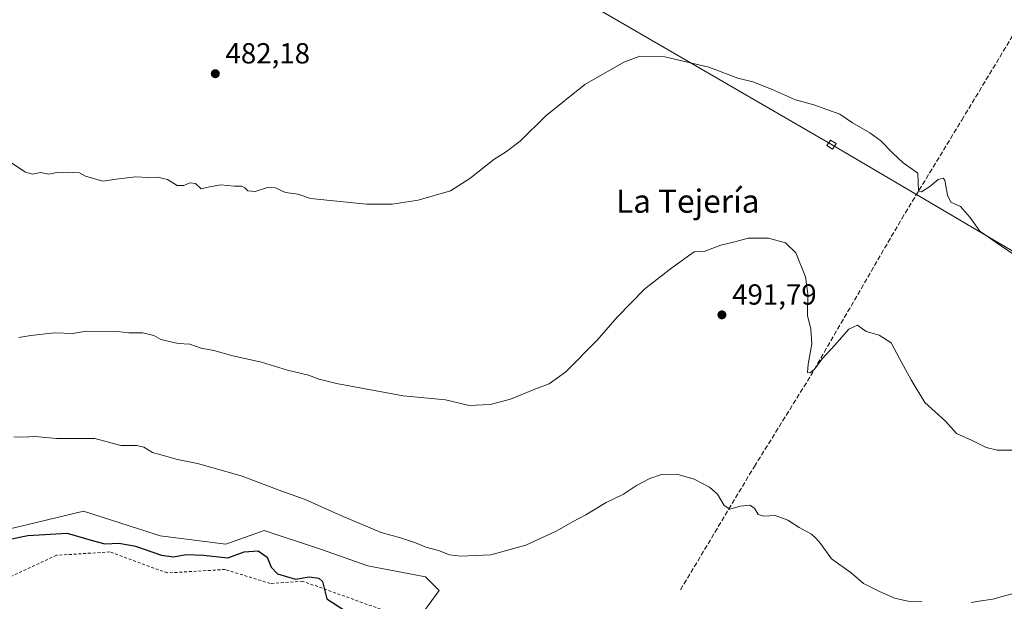
# Model space of a CAD drawing. Units: metres. Extents: x 614194 to 617650, y 4734003 to 4736374.
# Drawn here: x 615266 to 615606, y 4735431 to 4735632 of the extents above; entities that cross this region are included whole.
import ezdxf
from ezdxf.enums import TextEntityAlignment as Align

# ---------------------------------------------------------------- set-up
doc = ezdxf.new("R2010")
doc.units = ezdxf.units.M
doc.header["$MEASUREMENT"] = 0
doc.linetypes.add('DGN Style 2', pattern=[1.648017, 0.98881, -0.659207])
doc.linetypes.add('DGN Style 3', pattern=[2.307223, 1.648017, -0.659207])
for name, color, linetype, lineweight in [('Alambrada', 7, 'DGN Style 2', 0), ('Corriente artificial lineal', 4, 'DGN Style 3', 13), ('Cultivos herbáceos CxS', 92, 'Continuous', 0), ('Curva de nivel maestra', 30, 'Continuous', 30), ('Curva de nivel normal', 30, 'Continuous', 0), ('Prado CxS', 92, 'Continuous', 0), ('Punto de cota en terreno', 7, 'Continuous', 0), ('Rótulo de punto de cota en terreno', 7, 'Continuous', 0), ('Tendido', 6, 'Continuous', 0), ('Texto cartográfico', 7, 'Continuous', 0), ('Torre de tendido Cxs', 51, 'Continuous', 0)]:
    doc.layers.add(name, color=color, linetype=linetype, lineweight=lineweight)
doc.styles.add('Style-Arial', font='txt')

# ---------------------------------------------------------------- blocks, each defined once
blk = doc.blocks.new('5PATER')
at = {"layer": 'Cultivos herbáceos CxS', "linetype": 'Continuous', "lineweight": 0}
h = blk.add_hatch(color=51, dxfattribs=at)
edge = h.paths.add_edge_path()
edge.add_ellipse((0, 0), major_axis=(-0.11, -0.111), ratio=0.999422, start_angle=0, end_angle=360)

msp = doc.modelspace()

# ---------------------------------------------------------------- linework, layer by layer
at = {"layer": 'Alambrada', "color": 7, "linetype": 'DGN Style 2', "lineweight": 0}
msp.add_polyline3d([(615175.23, 4735270.83, 533.39), (615266.23, 4735313.38, 526.16), (615312.98, 4735324.59, 525.21), (615361.64, 4735322.68, 529.92), (615387.73, 4735326.63, 522.51), (615422.86, 4735338.44, 511.15), (615395.32, 4735426.59, 505.75), (615363.78, 4735437.9, 500.97), (615352.53, 4735437.15, 500.86), (615337.01, 4735441.96, 501.08), (615317.07, 4735440.76, 501.55), (615297.26, 4735448.01, 501.45), (615278.78, 4735446.85, 501.92), (615230.52, 4735424.4, 512.67), (615197.62, 4735408.91, 507.37), (615188.76, 4735398.47, 507.22), (615170.74, 4735376.13, 510.52), (615158.1, 4735318.26, 520.6), (615175.23, 4735270.83, 533.39)], dxfattribs=at)
at = {"layer": 'Corriente artificial lineal', "color": 4, "linetype": 'DGN Style 3', "lineweight": 13}
msp.add_polyline3d([(615494.1, 4735434.97, 498.36), (615519.57, 4735477.48, 492.4), (615537.85, 4735506.85, 489.98), (615570.42, 4735562.91, 486.12), (615591.14, 4735596.94, 482.35), (615620.09, 4735644.95, 479.62), (615635.21, 4735667.56, 478.62), (615672.57, 4735709.78, 477.83), (615697.38, 4735739.54, 477.68), (615717.06, 4735762.39, 477.95), (615733.78, 4735781.23, 478.56), (615752.09, 4735803.17, 478.68)], dxfattribs=at)
at = {"layer": 'Cultivos herbáceos CxS', "color": 92, "linetype": 'Continuous', "lineweight": 0}
msp.add_polyline3d([(615403.27, 4735424.33, 498.6), (615410.82, 4735434.7, 496.23), (615406.1, 4735439.42, 495.68), (615386.29, 4735443.19, 495.9), (615370.26, 4735448.85, 496.08), (615350.45, 4735455.45, 496.58), (615337.25, 4735450.74, 498.06), (615314.61, 4735453.57, 498.34), (615313.18, 4735454.03, 498.35), (615288.2, 4735462.06, 498.15), (615269.5, 4735457.61, 498.83), (615248.58, 4735452.63, 499.47), (615146.71, 4735427.16, 499.13)], dxfattribs=at)
msp.add_polyline3d([(615403.27, 4735424.33, 498.6), (615410.82, 4735434.7, 496.23), (615406.1, 4735439.42, 495.68), (615386.29, 4735443.19, 495.9), (615370.26, 4735448.85, 496.08), (615350.45, 4735455.45, 496.58), (615337.25, 4735450.74, 498.06), (615314.61, 4735453.57, 498.34), (615313.18, 4735454.03, 498.35), (615288.2, 4735462.06, 498.15), (615269.5, 4735457.61, 498.83), (615248.58, 4735452.63, 499.47), (615146.71, 4735427.16, 499.13)], dxfattribs=at)
at = {"layer": 'Curva de nivel maestra', "color": 30, "linetype": 'Continuous', "lineweight": 30, "elevation": 500, "flags": 128}
msp.add_lwpolyline([(615262.11, 4735452.31), (615268.95, 4735453.65), (615282.46, 4735454.52), (615291.62, 4735451.81), (615295.45, 4735450.83), (615300.45, 4735451.08), (615306.11, 4735449.98), (615315.11, 4735446.88), (615319.24, 4735446.3), (615323.62, 4735447.12), (615329.58, 4735446.84), (615337.9, 4735445.93), (615343.57, 4735448.01), (615348.44, 4735448.34), (615351.56, 4735446.25), (615352.86, 4735442.74), (615355.09, 4735440.46), (615361.31, 4735438.64), (615365.99, 4735439.39), (615369.36, 4735439.01), (615370.55, 4735437.86), (615372.05, 4735431.86), (615386.83, 4735422.27)], dxfattribs=at)
at = {"layer": 'Curva de nivel normal', "color": 30, "linetype": 'Continuous', "lineweight": 0, "flags": 128}
for points, elevation in [([(615610.07, 4735549.91), (615602.96, 4735554.7), (615597.32, 4735558.67), (615593.86, 4735563.44), (615590.66, 4735567.16), (615587.36, 4735568.67), (615586.19, 4735570.99), (615585.33, 4735576.15), (615584.66, 4735576.86), (615582.97, 4735576.47), (615580.14, 4735574.02), (615577.19, 4735572.14), (615576.19, 4735572.38), (615575.97, 4735578.61), (615570.91, 4735582.13), (615567.26, 4735585.67), (615563.2, 4735589.8), (615559.44, 4735592.53), (615553.47, 4735595.96), (615549.07, 4735598.96), (615540.13, 4735602.16), (615533.8, 4735603.93), (615525.44, 4735607.64), (615519.01, 4735610.08), (615513.87, 4735611.4), (615503.86, 4735615.17), (615488.64, 4735618.72), (615480.08, 4735618.98), (615474.54, 4735616.95), (615461.13, 4735609.18), (615447.67, 4735598.41), (615438.83, 4735589.71), (615434.1, 4735586.04), (615429.65, 4735583.38), (615421.46, 4735576.82), (615414.79, 4735572.58), (615403.62, 4735569.36), (615394.62, 4735567.9), (615385.79, 4735567.94), (615366.5, 4735569.87), (615362.11, 4735571.4), (615357.81, 4735571.96), (615354.41, 4735573.57), (615351.61, 4735573.64), (615347.31, 4735572.29), (615344.81, 4735572.5), (615343.84, 4735573.61), (615342.64, 4735574.16), (615340.19, 4735574.17), (615335.38, 4735574.63), (615331.18, 4735573.81), (615328.78, 4735573.24), (615326.78, 4735575.07), (615324.78, 4735575.28), (615322.78, 4735574.31), (615320.5, 4735574.42), (615317.1, 4735576.48), (615313.65, 4735577.19), (615310.57, 4735577.08), (615306.11, 4735577.38), (615299.45, 4735576.58), (615294.86, 4735575.86), (615288.86, 4735577.6), (615286.78, 4735578.78), (615284.78, 4735578.81), (615282.77, 4735579), (615280.81, 4735578.74), (615278.97, 4735578.8), (615276.15, 4735578.32), (615273.35, 4735578.84), (615270.4, 4735578.24), (615267.92, 4735579.08), (615262.95, 4735582.37)], 485), ([(615265.81, 4735521.97), (615269.94, 4735522.66), (615278.11, 4735523.52), (615284.45, 4735523.28), (615289.11, 4735524.14), (615299.93, 4735523.97), (615303.84, 4735523.54), (615308.56, 4735523.56), (615312.45, 4735522.59), (615314.83, 4735521.22), (615320.83, 4735519.84), (615324.78, 4735519.64), (615328.78, 4735518.3), (615333.12, 4735517.52), (615339.64, 4735515.59), (615349.51, 4735513.46), (615358.56, 4735510.74), (615365.77, 4735508.92), (615369.46, 4735507.58), (615375.46, 4735506.06), (615398.4, 4735501.88), (615413.06, 4735500.42), (615421.16, 4735498.51), (615428.46, 4735498.85), (615435.46, 4735500.74), (615443.79, 4735504.14), (615448.8, 4735505.92), (615454.53, 4735510.16), (615465.39, 4735521.06), (615472.2, 4735528.94), (615481.8, 4735538.72), (615491.1, 4735546), (615498.8, 4735551.53), (615502.47, 4735551.72), (615507.97, 4735553.79), (615512.8, 4735554.94), (615517.47, 4735556.17), (615524.47, 4735556.19), (615530.28, 4735554.59), (615533.88, 4735551.12), (615537.2, 4735542.87), (615538.05, 4735537.06), (615537.94, 4735529.57), (615539.02, 4735524.84), (615539.45, 4735519.81), (615538.11, 4735512.72), (615537.94, 4735509.9), (615538.84, 4735509.74), (615540.31, 4735511.09), (615542.99, 4735514.6), (615547.2, 4735519.16), (615552.19, 4735524.86), (615555.13, 4735526.16), (615558.2, 4735524.07), (615562.68, 4735522.74), (615566.72, 4735520.14), (615569.75, 4735514.46), (615573.66, 4735507.34), (615578.43, 4735499.57), (615585.55, 4735493.09), (615589.32, 4735488.8), (615594.67, 4735486.46), (615599.52, 4735484.04), (615603.36, 4735483.1), (615608.67, 4735483.11)], 490), ([(615264.11, 4735487.73), (615267.11, 4735487.56), (615271.45, 4735487.86), (615278.78, 4735487.17), (615286.11, 4735487.16), (615292, 4735487.12), (615301.04, 4735484.75), (615306.53, 4735484.68), (615308.96, 4735484.12), (615311.93, 4735482.28), (615315.32, 4735481.4), (615320.55, 4735479.84), (615327.52, 4735478.49), (615342.48, 4735474.29), (615356.53, 4735469.01), (615364.57, 4735466.11), (615376.95, 4735460.52), (615390.8, 4735454.76), (615397.49, 4735452.82), (615402.7, 4735451.17), (615406.21, 4735449.7), (615410.62, 4735448.52), (615414.44, 4735447.04), (615418.36, 4735446.54), (615428.65, 4735447.03), (615440.76, 4735450.4), (615451.46, 4735455.33), (615456.8, 4735458.44), (615461.47, 4735460.79), (615468.47, 4735465.01), (615474.47, 4735467.96), (615478.96, 4735470.89), (615483.48, 4735473.35), (615487.49, 4735474.73), (615492.85, 4735474.85), (615498.8, 4735473.1), (615504.13, 4735470.38), (615506.9, 4735467.95), (615509.17, 4735463.97), (615511.08, 4735462.8), (615514.7, 4735463.85), (615518.03, 4735464.09), (615519.58, 4735463.05), (615520.84, 4735460.97), (615522.79, 4735460.33), (615526.8, 4735460.58), (615531.11, 4735458.99), (615535, 4735456.47), (615539.33, 4735454.13), (615540.9, 4735452.7), (615542.44, 4735450.9), (615546.19, 4735445.66), (615552.96, 4735440.76), (615557.19, 4735437.07), (615562.5, 4735434.47), (615567.96, 4735432.11), (615572.68, 4735431.01), (615577.36, 4735430.95)], 495), ([(615594.36, 4735430.59), (615597.1, 4735431.09), (615601.79, 4735431.78), (615609.64, 4735433.87)], 495)]:
    msp.add_lwpolyline(points, dxfattribs=dict(at, elevation=elevation))
at = {"layer": 'Prado CxS', "color": 92, "linetype": 'Continuous', "lineweight": 0}
for points in [[(615146.71, 4735427.16, 499.13), (615248.58, 4735452.63, 499.47), (615269.5, 4735457.61, 498.83), (615288.2, 4735462.06, 498.15), (615313.18, 4735454.03, 498.35), (615314.61, 4735453.57, 498.34), (615337.25, 4735450.74, 498.06), (615350.45, 4735455.45, 496.58), (615370.26, 4735448.85, 496.08), (615386.29, 4735443.19, 495.9), (615406.1, 4735439.42, 495.68), (615410.82, 4735434.7, 496.23), (615403.27, 4735424.33, 498.6)], [(615403.27, 4735424.33, 498.6), (615410.82, 4735434.7, 496.23), (615406.1, 4735439.42, 495.68), (615386.29, 4735443.19, 495.9), (615370.26, 4735448.85, 496.08), (615350.45, 4735455.45, 496.58), (615337.25, 4735450.74, 498.06), (615314.61, 4735453.57, 498.34), (615313.18, 4735454.03, 498.35), (615288.2, 4735462.06, 498.15), (615269.5, 4735457.61, 498.83), (615248.58, 4735452.63, 499.47), (615146.71, 4735427.16, 499.13)]]:
    msp.add_polyline3d(points, dxfattribs=at)
at = {"layer": 'Tendido', "color": 6, "linetype": 'Continuous', "lineweight": 0}
msp.add_polyline3d([(617637, 4734367.12, 673.08), (617551.84, 4734416.7, 672.92), (617387.54, 4734513.22, 661.09), (617222.53, 4734609.13, 645.88), (617071.23, 4734696.91, 615.94), (616918.1, 4734787.28, 592.1), (616763.12, 4734877.42, 588.93), (616611.03, 4734966.52, 558.68), (616440.25, 4735066.17, 545.97), (616278.27, 4735160.96, 535.41), (616122.07, 4735251.71, 531.74), (615928.12, 4735365.38, 515.92), (615757.25, 4735464.38, 504.09), (615546.16, 4735588.45, 490.4), (615404.71, 4735670.57, 482.99), (615242.62, 4735765.13, 481.23), (615078.89, 4735862.48, 489.07), (614949.68, 4735935.39, 500.72), (614745.65, 4736055.32, 483.08), (614601.39, 4736138.16, 474.9), (614432.68, 4736236.96, 471.09), (614293.15, 4736318.29, 458.77)], dxfattribs=at)
at = {"layer": 'Torre de tendido Cxs', "color": 51, "linetype": 'Continuous', "lineweight": 0}
msp.add_polyline3d([(615547.74, 4735588.8, 490.58), (615546.51, 4735586.86, 490.63), (615544.57, 4735588.11, 489.82), (615545.8, 4735590.04, 489.25), (615547.74, 4735588.8, 490.58)], dxfattribs=at)
msp.add_3dface([(615547.74, 4735588.8, 490.58), (615546.51, 4735586.86, 490.63), (615544.57, 4735588.11, 489.82), (615545.8, 4735590.04, 489.25)], dxfattribs=at)

# ---------------------------------------------------------------- block references
at = {"layer": 'Punto de cota en terreno', "color": 7, "linetype": 'Continuous', "lineweight": 0, "xscale": 10, "yscale": 10, "zscale": 10}
for p in [(615333.61, 4735612.92, 482.18), (615508.38, 4735529.76, 491.79)]:
    msp.add_blockref('5PATER', p, dxfattribs=at)

# ---------------------------------------------------------------- texts
at = {"layer": 'Rótulo de punto de cota en terreno', "color": 7, "linetype": 'Continuous', "lineweight": 0, "style": 'Style-Arial'}
for s, p in [('482,18', (615337.14, 4735616.45)), ('491,79', (615511.91, 4735533.29))]:
    msp.add_text(s, height=7, dxfattribs=at).set_placement(p)
at = {"layer": 'Texto cartográfico', "color": 7, "linetype": 'Continuous', "lineweight": 0, "style": 'Style-Arial'}
msp.add_text('La Tejería', height=8, dxfattribs=at).set_placement((615496.61, 4735568.97), align=Align.MIDDLE_CENTER)

doc.saveas('drawing.dxf')
